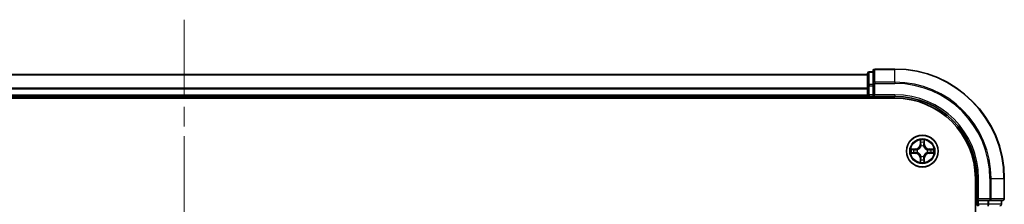
# Model space of a CAD drawing. Units: millimetres. Extents: x 0 to 7684, y 0 to 1124.
# Drawn here: x 1615 to 1795, y 967 to 1001 of the extents above; entities that cross this region are included whole.
import ezdxf

# ---------------------------------------------------------------- set-up
doc = ezdxf.new("R2010")
doc.units = ezdxf.units.MM
doc.header["$LTSCALE"] = 2.5
doc.linetypes.add('CHAIN', pattern=[0.3543, 0.2362, -0.0295, 0.0591, -0.0295])
for name, color, linetype, lineweight in [('Centerline (ISO)', 131, 'Continuous', 18), ('Visible (ISO)', 7, 'Continuous', 35), ('Visible Narrow (ISO)', 7, 'Continuous', 25)]:
    doc.layers.add(name, color=color, linetype=linetype, lineweight=lineweight)

msp = doc.modelspace()

# ---------------------------------------------------------------- linework, layer by layer
at = {"layer": 'Centerline (ISO)', "linetype": 'CHAIN', "ltscale": 23.990969}
msp.add_line((1645.3791, 1001.1364), (1645.3791, 783.1364), dxfattribs=at)
at = {"layer": 'Visible (ISO)'}
for p, q in [((1520.3791, 991.1364), (1770.3791, 991.1364)), ((1770.3791, 991.3364), (1770.3791, 989.095)), ((1771.3791, 991.6364), (1770.6791, 991.6364)), ((1771.3791, 991.8364), (1771.3791, 989.4959)), ((1775.3791, 992.1364), (1771.6791, 992.1364)), ((1770.3791, 989.095), (1770.3791, 987.4364)), ((1771.3791, 989.4959), (1771.3791, 989.095)), ((1771.3791, 987.4364), (1771.3791, 989.095)), ((1520.3791, 987.1364), (1770.3791, 987.1364)), ((1770.3791, 987.1364), (1770.3791, 987.4364)), ((1770.3791, 987.1364), (1770.3791, 986.8364)), ((1770.6791, 987.1364), (1771.3791, 987.1364)), ((1771.3791, 987.1364), (1771.6791, 987.4364)), ((1771.3791, 987.4364), (1771.3791, 987.1364)), ((1771.3791, 987.1364), (1775.3791, 987.1364)), ((1515.3791, 986.8364), (1775.3791, 986.8364)), ((1790.0791, 972.1364), (1790.0791, 812.1364)), ((1790.3791, 972.1364), (1790.3791, 968.1364)), ((1795.3791, 968.4364), (1795.3791, 972.1364)), ((1790.6791, 968.4364), (1790.3791, 968.1364)), ((1790.3791, 968.1364), (1790.3791, 967.4364)), ((1790.3791, 968.1364), (1790.6791, 968.1364)), ((1792.3377, 968.1364), (1790.6791, 968.1364)), ((1792.3377, 968.1364), (1792.7386, 968.1364)), ((1792.7386, 968.1364), (1795.0791, 968.1364)), ((1794.8791, 967.4364), (1794.8791, 968.1364))]:
    msp.add_line(p, q, dxfattribs=at)
msp.add_circle((1780.3791, 977.1364), 2.9, dxfattribs=at)
for centre, radius, start, end in [((1770.6791, 991.3364), 0.3, 90, 180), ((1771.6791, 991.8364), 0.3, 90, 180), ((1775.3791, 972.1364), 20, 0, 90), ((1770.6791, 987.4364), 0.3, 180, 270), ((1775.3791, 972.1364), 15, 0, 90), ((1775.3791, 972.1364), 14.7, 0, 90), ((1780.3791, 977.1364), 1.2295, 102.936595, 102.938396), ((1780.3791, 977.1364), 1.2295, 100.812717, 100.813267), ((1780.3791, 977.1364), 1.2295, 79.186733, 79.187283), ((1780.3791, 977.1364), 1.2295, 77.061604, 77.063405), ((1780.3791, 977.1364), 1.2295, 169.186733, 169.187283), ((1780.3791, 977.1364), 1.2295, 190.812717, 190.813267), ((1780.3791, 977.1364), 1.2295, 167.061604, 167.063405), ((1780.3791, 977.1364), 1.2295, 192.936595, 192.938396), ((1780.3791, 977.1364), 1.2295, 12.936595, 12.938396), ((1780.3791, 977.1364), 1.2295, 347.061604, 347.063405), ((1780.3791, 977.1364), 1.2295, 10.812717, 10.813267), ((1780.3791, 977.1364), 1.2295, 349.186733, 349.187283), ((1780.3791, 977.1364), 1.2295, 257.061604, 257.063405), ((1780.3791, 977.1364), 1.2295, 259.186733, 259.187283), ((1780.3791, 977.1364), 1.2295, 280.812717, 280.813267), ((1780.3791, 977.1364), 1.2295, 282.936595, 282.938396), ((1790.6791, 967.4364), 0.3, 180, 270), ((1794.5791, 967.4364), 0.3, 270, 0), ((1795.0791, 968.4364), 0.3, 270, 0)]:
    msp.add_arc(centre, radius, start, end, dxfattribs=at)
for points, knots in [([(1780.0786, 978.8951), (1780.0765, 978.9764), (1780.0305, 979.0676), (1779.9895, 979.1572), (1779.9891, 979.1582), (1779.9887, 979.1591)], [0, 0, 0, 0, 0.0320559737, 0.0320559737, 0.0323943032, 0.0323943032, 0.0323943032, 0.0323943032]), ([(1779.9887, 979.1591), (1779.9889, 979.1581), (1779.9891, 979.157), (1779.9913, 979.1466), (1779.9932, 979.1372), (1779.9952, 979.1278)], [-0.03239430317, -0.03239430317, -0.03239430317, -0.03239430317, -0.03205597372, -0.03205597372, -0.02897275834, -0.02897275834, -0.02897275834, -0.02897275834]), ([(1780.7696, 979.1591), (1780.7691, 979.1582), (1780.7687, 979.1572), (1780.7679, 979.1556), (1780.7676, 979.155), (1780.7673, 979.1543)], [-0.000338329447, -0.000338329447, -0.000338329447, -0.000338329447, 0, 0, 0.000241517914, 0.000241517914, 0.000241517914, 0.000241517914]), ([(1780.7685, 979.1539), (1780.7686, 979.1546), (1780.7688, 979.1553), (1780.7691, 979.157), (1780.7693, 979.1581), (1780.7696, 979.1591)], [-0.000230599076, -0.000230599076, -0.000230599076, -0.000230599076, 0, 0, 0.000338329447, 0.000338329447, 0.000338329447, 0.000338329447]), ([(1778.3616, 977.5257), (1778.3609, 977.5259), (1778.3602, 977.526), (1778.3584, 977.5264), (1778.3574, 977.5266), (1778.3564, 977.5268)], [-0.000230599076, -0.000230599076, -0.000230599076, -0.000230599076, 0, 0, 0.000338329447, 0.000338329447, 0.000338329447, 0.000338329447]), ([(1778.3564, 977.5268), (1778.3573, 977.5264), (1778.3583, 977.526), (1778.3599, 977.5252), (1778.3605, 977.5249), (1778.3612, 977.5246)], [-0.000338329447, -0.000338329447, -0.000338329447, -0.000338329447, 0, 0, 0.000241517914, 0.000241517914, 0.000241517914, 0.000241517914]), ([(1778.6204, 976.8358), (1778.539, 976.8338), (1778.4478, 976.7878), (1778.3583, 976.7468), (1778.3573, 976.7464), (1778.3564, 976.7459)], [0, 0, 0, 0, 0.0320559737, 0.0320559737, 0.0323943032, 0.0323943032, 0.0323943032, 0.0323943032]), ([(1778.3564, 976.7459), (1778.3574, 976.7461), (1778.3584, 976.7464), (1778.3689, 976.7485), (1778.3783, 976.7505), (1778.3877, 976.7525)], [-0.03239430317, -0.03239430317, -0.03239430317, -0.03239430317, -0.03205597372, -0.03205597372, -0.02897275834, -0.02897275834, -0.02897275834, -0.02897275834]), ([(1782.1378, 977.4369), (1782.2192, 977.4389), (1782.3104, 977.4849), (1782.4, 977.526), (1782.4009, 977.5264), (1782.4018, 977.5268)], [0, 0, 0, 0, 0.0320559737, 0.0320559737, 0.0323943032, 0.0323943032, 0.0323943032, 0.0323943032]), ([(1782.4018, 977.5268), (1782.4008, 977.5266), (1782.3998, 977.5264), (1782.3894, 977.5242), (1782.3799, 977.5222), (1782.3705, 977.5203)], [-0.03239430317, -0.03239430317, -0.03239430317, -0.03239430317, -0.03205597372, -0.03205597372, -0.02897275834, -0.02897275834, -0.02897275834, -0.02897275834]), ([(1782.3966, 976.747), (1782.3973, 976.7469), (1782.398, 976.7467), (1782.3998, 976.7464), (1782.4008, 976.7461), (1782.4018, 976.7459)], [-0.000230599076, -0.000230599076, -0.000230599076, -0.000230599076, 0, 0, 0.000338329447, 0.000338329447, 0.000338329447, 0.000338329447]), ([(1782.4018, 976.7459), (1782.4009, 976.7464), (1782.4, 976.7468), (1782.3984, 976.7475), (1782.3977, 976.7478), (1782.397, 976.7481)], [-0.000338329447, -0.000338329447, -0.000338329447, -0.000338329447, 0, 0, 0.000241517914, 0.000241517914, 0.000241517914, 0.000241517914]), ([(1779.9897, 975.1188), (1779.9896, 975.1181), (1779.9895, 975.1174), (1779.9891, 975.1157), (1779.9889, 975.1147), (1779.9887, 975.1136)], [-0.000230599076, -0.000230599076, -0.000230599076, -0.000230599076, 0, 0, 0.000338329447, 0.000338329447, 0.000338329447, 0.000338329447]), ([(1779.9887, 975.1136), (1779.9891, 975.1146), (1779.9895, 975.1155), (1779.9903, 975.1171), (1779.9906, 975.1178), (1779.9909, 975.1185)], [-0.000338329447, -0.000338329447, -0.000338329447, -0.000338329447, 0, 0, 0.000241517914, 0.000241517914, 0.000241517914, 0.000241517914]), ([(1780.6796, 975.3777), (1780.6817, 975.2963), (1780.7277, 975.2051), (1780.7687, 975.1155), (1780.7691, 975.1146), (1780.7696, 975.1136)], [0, 0, 0, 0, 0.0320559737, 0.0320559737, 0.0323943032, 0.0323943032, 0.0323943032, 0.0323943032]), ([(1780.7696, 975.1136), (1780.7693, 975.1147), (1780.7691, 975.1157), (1780.7669, 975.1261), (1780.765, 975.1355), (1780.763, 975.145)], [-0.03239430317, -0.03239430317, -0.03239430317, -0.03239430317, -0.03205597372, -0.03205597372, -0.02897275834, -0.02897275834, -0.02897275834, -0.02897275834])]:
    msp.add_open_spline(points, degree=3, knots=knots, dxfattribs=at)
for points in [[(1779.9952, 979.1278), (1780.0138, 979.0392), (1780.0325, 978.9494), (1780.0334, 978.8688)], [(1778.3877, 976.7525), (1778.4763, 976.7711), (1778.5661, 976.7898), (1778.6467, 976.7907)], [(1782.3705, 977.5203), (1782.282, 977.5016), (1782.1921, 977.483), (1782.1115, 977.4821)], [(1780.763, 975.145), (1780.7444, 975.2335), (1780.7257, 975.3233), (1780.7248, 975.404)]]:
    msp.add_open_spline(points, degree=3, dxfattribs=at)
at = {"layer": 'Visible Narrow (ISO)'}
for p, q in [((1520.3791, 991.09), (1770.3791, 991.09)), ((1770.6791, 991.6364), (1770.6791, 991.5668)), ((1770.6791, 989.3255), (1770.6791, 991.5668)), ((1770.6791, 991.5668), (1771.3791, 991.5668)), ((1771.6791, 992.1364), (1771.6791, 992.0668)), ((1771.6791, 989.7263), (1771.6791, 992.0668)), ((1771.6791, 992.0668), (1775.3791, 992.0668)), ((1775.3791, 992.0668), (1775.3791, 992.1364)), ((1775.3791, 989.7263), (1775.3791, 992.0668)), ((1770.3791, 989.095), (1770.6791, 989.095)), ((1770.6791, 989.3255), (1770.6791, 989.095)), ((1771.3791, 989.3255), (1770.6791, 989.3255)), ((1770.6791, 987.4364), (1770.6791, 989.095)), ((1770.6791, 989.095), (1771.3791, 989.095)), ((1771.3791, 989.4959), (1771.6791, 989.4959)), ((1771.6791, 989.7263), (1771.6791, 989.4959)), ((1775.3791, 989.7263), (1771.6791, 989.7263)), ((1771.6791, 989.4959), (1775.3791, 989.4959)), ((1771.6791, 987.4364), (1771.6791, 989.4959)), ((1775.3791, 989.7263), (1775.3791, 989.4959)), ((1520.3791, 988.6963), (1770.3791, 988.6963)), ((1520.3791, 988.5427), (1770.3791, 988.5427)), ((1520.3791, 987.4364), (1770.3791, 987.4364)), ((1770.3791, 987.4364), (1770.6791, 987.4364)), ((1770.6791, 987.4364), (1770.6791, 987.1364)), ((1771.3791, 987.4364), (1770.6791, 987.4364)), ((1770.6791, 986.8364), (1770.6791, 987.1364)), ((1775.3791, 987.4364), (1771.6791, 987.4364)), ((1775.3791, 987.4364), (1775.3791, 987.1364)), ((1779.9887, 979.1591), (1779.9751, 978.3796)), ((1780.0249, 978.3787), (1779.9751, 978.3796)), ((1780.0249, 978.3787), (1780.0334, 978.8688)), ((1780.0249, 978.3787), (1780.0975, 978.3774)), ((1780.0488, 978.6793), (1780.0975, 978.3774)), ((1780.138, 978.0527), (1780.1326, 978.0733)), ((1780.6256, 978.0733), (1780.6202, 978.0527)), ((1780.6607, 978.3774), (1780.7094, 978.6793)), ((1780.7334, 978.3787), (1780.6607, 978.3774)), ((1780.7248, 978.8688), (1780.7334, 978.3787)), ((1780.7334, 978.3787), (1780.7832, 978.3796)), ((1780.7832, 978.3796), (1780.7696, 979.1591)), ((1779.1359, 977.5404), (1778.3564, 977.5268)), ((1778.3564, 976.7459), (1779.1359, 976.7323)), ((1778.6467, 977.4821), (1779.1368, 977.4906)), ((1779.1368, 976.7821), (1778.6467, 976.7907)), ((1779.138, 977.418), (1778.8361, 977.4666)), ((1778.8361, 976.8061), (1779.138, 976.8548)), ((1779.1368, 977.4906), (1779.1359, 977.5404)), ((1779.1368, 976.7821), (1779.1359, 976.7323)), ((1779.1368, 977.4906), (1779.138, 977.418)), ((1779.1368, 976.7821), (1779.138, 976.8548)), ((1779.4422, 977.3829), (1779.4628, 977.3775)), ((1779.4628, 976.8953), (1779.4422, 976.8898)), ((1780.1326, 976.1995), (1780.138, 976.2201)), ((1780.6202, 976.2201), (1780.6256, 976.1995)), ((1781.2954, 977.3775), (1781.316, 977.3829)), ((1781.316, 976.8898), (1781.2954, 976.8953)), ((1781.6214, 977.4906), (1781.6202, 977.418)), ((1781.9221, 977.4666), (1781.6202, 977.418)), ((1781.6202, 976.8548), (1781.9221, 976.8061)), ((1781.6214, 976.7821), (1781.6202, 976.8548)), ((1781.6214, 977.4906), (1781.6223, 977.5404)), ((1781.6214, 977.4906), (1782.1115, 977.4821)), ((1782.1115, 976.7907), (1781.6214, 976.7821)), ((1781.6214, 976.7821), (1781.6223, 976.7323)), ((1782.4018, 977.5268), (1781.6223, 977.5404)), ((1781.6223, 976.7323), (1782.4018, 976.7459)), ((1780.0249, 975.894), (1779.9751, 975.8932)), ((1779.9751, 975.8932), (1779.9887, 975.1136)), ((1780.0249, 975.894), (1780.0975, 975.8953)), ((1780.0334, 975.404), (1780.0249, 975.894)), ((1780.0975, 975.8953), (1780.0488, 975.5934)), ((1780.7094, 975.5934), (1780.6607, 975.8953)), ((1780.7334, 975.894), (1780.6607, 975.8953)), ((1780.7334, 975.894), (1780.7248, 975.404)), ((1780.7334, 975.894), (1780.7832, 975.8932)), ((1780.7696, 975.1136), (1780.7832, 975.8932)), ((1790.6791, 972.1364), (1790.3791, 972.1364)), ((1790.6791, 968.4364), (1790.6791, 972.1364)), ((1792.7386, 972.1364), (1792.7386, 968.4364)), ((1792.9691, 972.1364), (1792.7386, 972.1364)), ((1792.9691, 968.4364), (1792.9691, 972.1364)), ((1792.9691, 972.1364), (1795.3096, 972.1364)), ((1795.3096, 972.1364), (1795.3096, 968.4364)), ((1795.3096, 972.1364), (1795.3791, 972.1364)), ((1790.3791, 967.4364), (1790.0791, 967.4364)), ((1790.3791, 967.4364), (1790.6791, 967.4364)), ((1792.7386, 968.4364), (1790.6791, 968.4364)), ((1790.6791, 967.4364), (1790.6791, 968.1364)), ((1790.6791, 967.4364), (1790.6791, 967.1364)), ((1792.3377, 967.4364), (1790.6791, 967.4364)), ((1792.3377, 968.1364), (1792.3377, 967.4364)), ((1792.3377, 967.4364), (1792.3377, 967.1364)), ((1792.3377, 967.4364), (1792.5682, 967.4364)), ((1792.5682, 967.4364), (1792.5682, 968.1364)), ((1794.8096, 967.4364), (1792.5682, 967.4364)), ((1792.7386, 968.4364), (1792.7386, 968.1364)), ((1792.7386, 968.4364), (1792.9691, 968.4364)), ((1795.3096, 968.4364), (1792.9691, 968.4364)), ((1794.8096, 968.1364), (1794.8096, 967.4364)), ((1794.8096, 967.4364), (1794.8791, 967.4364)), ((1795.3096, 968.4364), (1795.3791, 968.4364))]:
    msp.add_line(p, q, dxfattribs=at)
for radius in [2.8677, 2.3092, 2.1415]:
    msp.add_circle((1780.3791, 977.1364), radius, dxfattribs=at)
for centre, radius, start, end in [((1775.3791, 972.1364), 19.9305, 0, 90), ((1775.3791, 972.1364), 17.59, 0, 90), ((1775.3791, 972.1364), 17.3595, 0, 90), ((1775.3791, 972.1364), 15.3, 0, 90), ((1779.121, 978.3945), 0.8542, 271, 359), ((1779.121, 978.3945), 0.904, 271, 359), ((1780.3791, 977.1364), 2.0601, 79.074582, 100.925418), ((1780.3791, 977.1364), 1.6122, 79.692479, 100.307521), ((1780.3791, 977.1364), 0.9688, 75.258044, 104.741956), ((1780.3791, 977.1364), 0.9475, 75.258044, 104.741956), ((1781.6372, 978.3945), 0.904, 181, 269), ((1781.6372, 978.3945), 0.8542, 181, 269), ((1780.3791, 977.1364), 2.0601, 169.074582, 190.925418), ((1780.3791, 977.1364), 1.6122, 169.692479, 190.307521), ((1779.121, 975.8783), 0.8542, 1, 89), ((1779.121, 975.8783), 0.904, 1, 89), ((1780.3791, 977.1364), 0.9688, 165.258044, 194.741956), ((1780.3791, 977.1364), 0.9475, 165.258044, 194.741956), ((1780.3791, 977.1364), 0.9475, 255.258044, 284.741956), ((1781.6372, 975.8783), 0.904, 91, 179), ((1781.6372, 975.8783), 0.8542, 91, 179), ((1780.3791, 977.1364), 0.9475, 345.258044, 14.741956), ((1780.3791, 977.1364), 0.9688, 345.258044, 14.741956), ((1780.3791, 977.1364), 1.6122, 349.692479, 10.307521), ((1780.3791, 977.1364), 2.0601, 349.074582, 10.925418), ((1780.3791, 977.1364), 2.0601, 259.074582, 280.925418), ((1780.3791, 977.1364), 1.6122, 259.692479, 280.307521), ((1780.3791, 977.1364), 0.9688, 255.258044, 284.741956)]:
    msp.add_arc(centre, radius, start, end, dxfattribs=at)
for centre, major_axis, ratio, start_param, end_param in [((1770.6791, 991.3364), (-0.3, 0), 0.76822128, 4.71238898, 6.28318531), ((1771.6791, 991.8364), (-0.3, 0), 0.76822128, 4.71238898, 6.28318531), ((1770.6791, 989.095), (-0.3, 0), 0.76822128, 4.71238898, 6.28318531), ((1771.6791, 989.4959), (-0.3, 0), 0.76822128, 4.71238898, 6.28318531), ((1780.0832, 978.8679), (-0.05, -0.002), 0.54850665, 4.7835784, 6.17876057), ((1780.0683, 979.0692), (0.0019, 0.4402), 0.08673359, 2.04405494, 2.65931081), ((1780.0986, 978.6785), (-0.0494, -0.008), 0.89574018, 4.73044269, 6.08586581), ((1780.144, 978.03), (-0.0492, 0.0091), 0.87684642, 5.10328313, 6.10089396), ((1780.144, 978.03), (-0.0477, 0.0149), 0.41070123, 4.96449783, 6.18744952), ((1780.1473, 978.3766), (-0.0494, -0.008), 0.89572054, 4.73483766, 6.08588361), ((1780.6109, 978.3766), (0.0494, -0.008), 0.89572054, 0.1973017, 1.54834765), ((1780.6142, 978.03), (0.0477, 0.0149), 0.41070123, 0.09573579, 1.31868747), ((1780.6142, 978.03), (0.0492, 0.0091), 0.87684641, 0.18229136, 1.17990219), ((1780.6596, 978.6785), (0.0494, -0.008), 0.89574018, 0.19731949, 1.55274262), ((1780.675, 978.8679), (0.05, -0.002), 0.54850665, 0.10442473, 1.4996069), ((1780.6899, 979.0692), (0.0019, -0.4402), 0.08673359, 0.48228184, 1.09753772), ((1778.6476, 977.4323), (0.002, 0.05), 0.54850665, 0.10442473, 1.4996069), ((1778.6476, 976.8405), (0.002, -0.05), 0.54850665, 4.7835784, 6.17876057), ((1778.4462, 977.4472), (0.4402, 0.0019), 0.08673359, 0.48228184, 1.09753772), ((1778.4462, 976.8255), (0.4402, -0.0019), 0.08673359, 5.18564759, 5.80090347), ((1778.837, 977.4168), (0.008, 0.0494), 0.89574018, 0.19731949, 1.55274262), ((1778.837, 976.8559), (0.008, -0.0494), 0.89574018, 4.73044269, 6.08586581), ((1779.1389, 977.3682), (0.008, 0.0494), 0.89572054, 0.1973017, 1.54834765), ((1779.1389, 976.9046), (0.008, -0.0494), 0.89572054, 4.73483766, 6.08588361), ((1779.4855, 977.3715), (-0.0091, 0.0492), 0.87684641, 0.18229136, 1.17990219), ((1779.4855, 976.9012), (-0.0091, -0.0492), 0.87684642, 5.10328313, 6.10089396), ((1779.4855, 977.3715), (-0.0149, 0.0477), 0.41070123, 0.09573579, 1.31868747), ((1779.4855, 976.9012), (-0.0149, -0.0477), 0.41070123, 4.96449783, 6.18744952), ((1780.144, 976.2428), (-0.0492, -0.0091), 0.87684641, 0.18229136, 1.17990219), ((1780.144, 976.2428), (-0.0477, -0.0149), 0.41070123, 0.09573579, 1.31868747), ((1780.6142, 976.2428), (0.0477, -0.0149), 0.41070123, 4.96449783, 6.18744952), ((1780.6142, 976.2428), (0.0492, -0.0091), 0.87684642, 5.10328313, 6.10089396), ((1781.2727, 977.3715), (0.0091, 0.0492), 0.87684642, 5.10328313, 6.10089396), ((1781.2727, 977.3715), (0.0149, 0.0477), 0.41070123, 4.96449783, 6.18744952), ((1781.2727, 976.9012), (0.0149, -0.0477), 0.41070123, 0.09573579, 1.31868747), ((1781.2727, 976.9012), (0.0091, -0.0492), 0.87684641, 0.18229136, 1.17990219), ((1781.6193, 977.3682), (-0.008, 0.0494), 0.89572054, 4.73483766, 6.08588361), ((1781.6193, 976.9046), (-0.008, -0.0494), 0.89572054, 0.1973017, 1.54834765), ((1782.312, 977.4472), (0.4402, -0.0019), 0.08673359, 2.04405494, 2.65931081), ((1781.9212, 977.4168), (-0.008, 0.0494), 0.89574018, 4.73044269, 6.08586581), ((1781.9212, 976.8559), (-0.008, -0.0494), 0.89574018, 0.19731949, 1.55274262), ((1782.312, 976.8255), (0.4402, 0.0019), 0.08673359, 3.62387449, 4.23913037), ((1782.1106, 977.4323), (-0.002, 0.05), 0.54850665, 4.7835784, 6.17876057), ((1782.1106, 976.8405), (-0.002, -0.05), 0.54850665, 0.10442473, 1.4996069), ((1780.0683, 975.2035), (0.0019, -0.4402), 0.08673359, 3.62387449, 4.23913037), ((1780.0832, 975.4049), (-0.05, 0.002), 0.54850665, 0.10442473, 1.4996069), ((1780.0986, 975.5943), (-0.0494, 0.008), 0.89574018, 0.19731949, 1.55274262), ((1780.1473, 975.8962), (-0.0494, 0.008), 0.89572054, 0.1973017, 1.54834765), ((1780.6109, 975.8962), (0.0494, 0.008), 0.89572054, 4.73483766, 6.08588361), ((1780.6596, 975.5943), (0.0494, 0.008), 0.89574018, 4.73044269, 6.08586581), ((1780.675, 975.4049), (0.05, 0.002), 0.54850665, 4.7835784, 6.17876057), ((1780.6899, 975.2035), (0.0019, 0.4402), 0.08673359, 5.18564759, 5.80090347), ((1792.3377, 967.4364), (0, -0.3), 0.76822128, 0, 1.57079633), ((1792.7386, 968.4364), (0, -0.3), 0.76822128, 0, 1.57079633), ((1795.0791, 968.4364), (0, -0.3), 0.76822128, 0, 1.57079633)]:
    msp.add_ellipse(centre, major_axis=major_axis, ratio=ratio, start_param=start_param, end_param=end_param, dxfattribs=at)
for points, knots in [([(1779.4628, 977.3775), (1779.5468, 977.4048), (1779.7126, 977.4818), (1779.9239, 977.6653), (1780.0639, 977.8654), (1780.1175, 977.9896), (1780.138, 978.0527)], [-0.174866013, -0.174866013, -0.174866013, -0.174866013, -0.145995309, -0.117124605, -0.095471577, -0.073818549, -0.073818549, -0.073818549, -0.073818549]), ([(1780.0971, 978.0467), (1780.0784, 977.9867), (1780.0296, 977.8686), (1779.9024, 977.6808), (1779.7063, 977.5132), (1779.5487, 977.4432), (1779.4688, 977.4184)], [0.073818549, 0.073818549, 0.073818549, 0.073818549, 0.095471577, 0.117124605, 0.145995309, 0.174866013, 0.174866013, 0.174866013, 0.174866013]), ([(1780.6202, 978.0527), (1780.6475, 977.9686), (1780.7245, 977.8029), (1780.908, 977.5916), (1781.1081, 977.4516), (1781.2324, 977.398), (1781.2954, 977.3775)], [-0.174866013, -0.174866013, -0.174866013, -0.174866013, -0.145995309, -0.117124605, -0.095471577, -0.073818549, -0.073818549, -0.073818549, -0.073818549]), ([(1781.2894, 977.4184), (1781.2295, 977.437), (1781.1114, 977.4859), (1780.9235, 977.6131), (1780.7559, 977.8091), (1780.686, 977.9667), (1780.6612, 978.0467)], [0.073818549, 0.073818549, 0.073818549, 0.073818549, 0.095471577, 0.117124605, 0.145995309, 0.174866013, 0.174866013, 0.174866013, 0.174866013]), ([(1780.138, 976.2201), (1780.1107, 976.3041), (1780.0337, 976.4699), (1779.8502, 976.6812), (1779.6501, 976.8211), (1779.5258, 976.8748), (1779.4628, 976.8953)], [-0.174866013, -0.174866013, -0.174866013, -0.174866013, -0.145995309, -0.117124605, -0.095471577, -0.073818549, -0.073818549, -0.073818549, -0.073818549]), ([(1779.4688, 976.8543), (1779.5287, 976.8357), (1779.6469, 976.7868), (1779.8347, 976.6596), (1780.0023, 976.4636), (1780.0722, 976.306), (1780.0971, 976.2261)], [0.073818549, 0.073818549, 0.073818549, 0.073818549, 0.095471577, 0.117124605, 0.145995309, 0.174866013, 0.174866013, 0.174866013, 0.174866013]), ([(1781.2954, 976.8953), (1781.2114, 976.868), (1781.0456, 976.791), (1780.8343, 976.6075), (1780.6944, 976.4074), (1780.6407, 976.2831), (1780.6202, 976.2201)], [-0.174866013, -0.174866013, -0.174866013, -0.174866013, -0.145995309, -0.117124605, -0.095471577, -0.073818549, -0.073818549, -0.073818549, -0.073818549]), ([(1780.6612, 976.2261), (1780.6798, 976.286), (1780.7287, 976.4041), (1780.8558, 976.592), (1781.0519, 976.7596), (1781.2095, 976.8295), (1781.2894, 976.8543)], [0.073818549, 0.073818549, 0.073818549, 0.073818549, 0.095471577, 0.117124605, 0.145995309, 0.174866013, 0.174866013, 0.174866013, 0.174866013])]:
    msp.add_open_spline(points, degree=3, knots=knots, dxfattribs=at)
for points in [[(1780.0906, 978.7225), (1780.0845, 978.7611), (1780.0804, 978.8215), (1780.0786, 978.8951)], [(1780.1391, 978.4206), (1780.1229, 978.5212), (1780.1068, 978.6219), (1780.0906, 978.7225)], [(1780.0975, 978.3774), (1780.1156, 978.271), (1780.1174, 978.162), (1780.0971, 978.0467)], [(1780.1326, 978.0733), (1780.1572, 978.1944), (1780.157, 978.3087), (1780.1391, 978.4206)], [(1780.6191, 978.4206), (1780.6012, 978.3087), (1780.601, 978.1944), (1780.6256, 978.0733)], [(1780.6676, 978.7225), (1780.6514, 978.6219), (1780.6353, 978.5212), (1780.6191, 978.4206)], [(1780.6612, 978.0467), (1780.6408, 978.162), (1780.6426, 978.271), (1780.6607, 978.3774)], [(1780.6796, 978.8951), (1780.6778, 978.8215), (1780.6737, 978.7611), (1780.6676, 978.7225)], [(1780.7673, 979.1543), (1780.727, 979.0663), (1780.6817, 978.9758), (1780.6796, 978.8951)], [(1780.7248, 978.8688), (1780.7258, 978.9573), (1780.7482, 979.057), (1780.7685, 979.1539)], [(1778.3612, 977.5246), (1778.4492, 977.4842), (1778.5396, 977.4389), (1778.6204, 977.4369)], [(1778.6467, 977.4821), (1778.5581, 977.4831), (1778.4585, 977.5055), (1778.3616, 977.5257)], [(1778.6204, 977.4369), (1778.694, 977.4351), (1778.7544, 977.431), (1778.7929, 977.4248)], [(1778.7929, 976.8479), (1778.7544, 976.8418), (1778.694, 976.8377), (1778.6204, 976.8358)], [(1778.7929, 977.4248), (1778.8936, 977.4087), (1778.9942, 977.3925), (1779.0949, 977.3764)], [(1779.0949, 976.8963), (1778.9942, 976.8802), (1778.8936, 976.8641), (1778.7929, 976.8479)], [(1779.0949, 977.3764), (1779.2068, 977.3585), (1779.3211, 977.3583), (1779.4422, 977.3829)], [(1779.4422, 976.8898), (1779.3211, 976.9145), (1779.2068, 976.9143), (1779.0949, 976.8963)], [(1779.4688, 977.4184), (1779.3535, 977.3981), (1779.2445, 977.3999), (1779.138, 977.418)], [(1779.138, 976.8548), (1779.2445, 976.8729), (1779.3535, 976.8746), (1779.4688, 976.8543)], [(1780.0971, 976.2261), (1780.1174, 976.1108), (1780.1156, 976.0018), (1780.0975, 975.8953)], [(1780.6607, 975.8953), (1780.6426, 976.0018), (1780.6408, 976.1108), (1780.6612, 976.2261)], [(1781.6202, 977.418), (1781.5137, 977.3999), (1781.4047, 977.3981), (1781.2894, 977.4184)], [(1781.2894, 976.8543), (1781.4047, 976.8746), (1781.5137, 976.8729), (1781.6202, 976.8548)], [(1781.316, 977.3829), (1781.4372, 977.3583), (1781.5514, 977.3585), (1781.6633, 977.3764)], [(1781.6633, 976.8963), (1781.5514, 976.9143), (1781.4372, 976.9145), (1781.316, 976.8898)], [(1781.6633, 977.3764), (1781.764, 977.3925), (1781.8646, 977.4087), (1781.9653, 977.4248)], [(1781.9653, 976.8479), (1781.8646, 976.8641), (1781.764, 976.8802), (1781.6633, 976.8963)], [(1781.9653, 977.4248), (1782.0038, 977.431), (1782.0642, 977.4351), (1782.1378, 977.4369)], [(1782.1378, 976.8358), (1782.0642, 976.8377), (1782.0038, 976.8418), (1781.9653, 976.8479)], [(1782.1115, 976.7907), (1782.2001, 976.7897), (1782.2997, 976.7673), (1782.3966, 976.747)], [(1782.397, 976.7481), (1782.309, 976.7885), (1782.2186, 976.8338), (1782.1378, 976.8358)], [(1780.0334, 975.404), (1780.0324, 975.3154), (1780.01, 975.2157), (1779.9897, 975.1188)], [(1779.9909, 975.1185), (1780.0312, 975.2065), (1780.0765, 975.2969), (1780.0786, 975.3777)], [(1780.0786, 975.3777), (1780.0804, 975.4512), (1780.0845, 975.5116), (1780.0906, 975.5502)], [(1780.0906, 975.5502), (1780.1068, 975.6509), (1780.1229, 975.7515), (1780.1391, 975.8522)], [(1780.1391, 975.8522), (1780.157, 975.9641), (1780.1572, 976.0783), (1780.1326, 976.1995)], [(1780.6256, 976.1995), (1780.601, 976.0783), (1780.6012, 975.9641), (1780.6191, 975.8522)], [(1780.6191, 975.8522), (1780.6353, 975.7515), (1780.6514, 975.6509), (1780.6676, 975.5502)], [(1780.6676, 975.5502), (1780.6737, 975.5116), (1780.6778, 975.4512), (1780.6796, 975.3777)]]:
    msp.add_open_spline(points, degree=3, dxfattribs=at)

doc.saveas('drawing.dxf')
